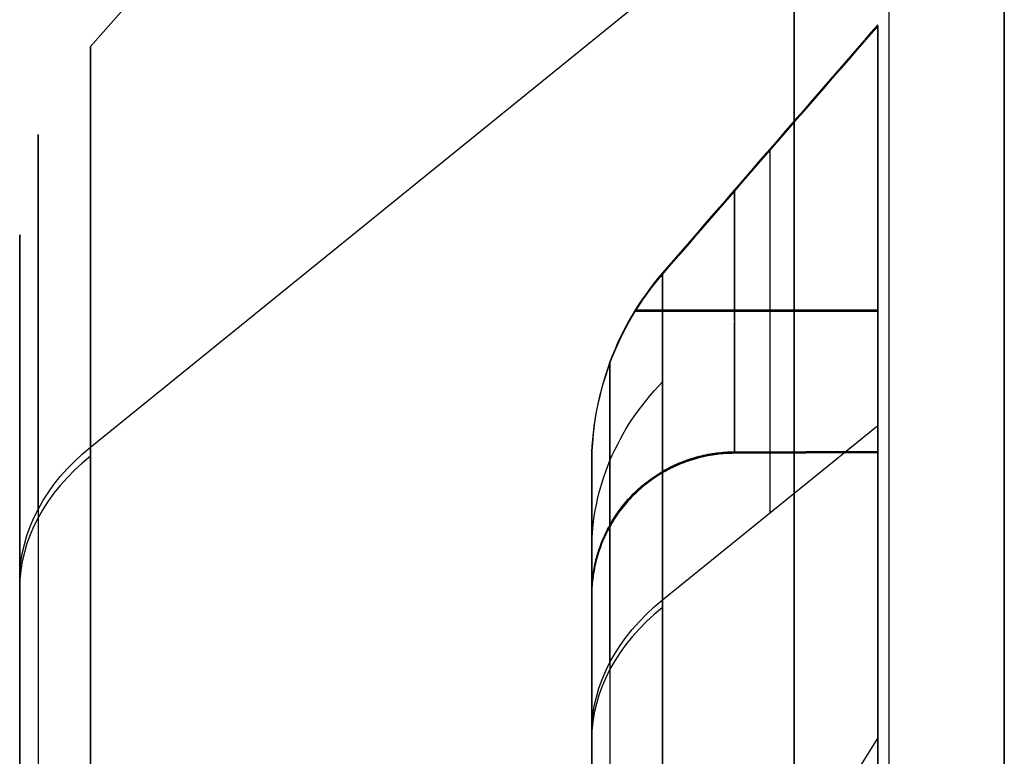
# Model space of a CAD drawing. Units: millimetres. Extents: x -349 to 349, y 14 to 1039.
# Drawn here: x -246 to -243, y 379 to 382 of the extents above; entities that cross this region are included whole.
import ezdxf

# ---------------------------------------------------------------- set-up
doc = ezdxf.new("R2010")
doc.units = ezdxf.units.MM
doc.header["$MEASUREMENT"] = 0
doc.layers.add('Predefinito', color=7, linetype='Continuous', true_color=0x000000)

# ---------------------------------------------------------------- blocks, each defined once
blk = doc.blocks.new('880')
at = {"layer": 'Predefinito'}
for p, q in [((246.1522, 50.8352, -84.7868), (243.6919, 53.6432, -84.7868)), ((242.9572, 41.1828, -101.0822), (242.9572, 51.6953, -90.3823)), ((242.9572, 41.1828, -101.0822), (242.9572, 51.6953, -90.3823)), ((246.1522, 49.4491, -88.1754), (243.6919, 51.4521, -90.1434)), ((243.6919, 51.4521, -90.1434), (243.6919, 40.9396, -100.8433)), ((246.1522, 49.4491, -88.1754), (243.6919, 51.4521, -90.1434)), ((243.6919, 51.4521, -90.1434), (243.6919, 40.9396, -100.8433)), ((243.4, 49.4229, -85.3264), (243.4, 50.9133, -85.3132)), ((243.4, 50.9033, -84.1736), (243.4, 49.4128, -84.1868)), ((243.4, 39.0947, -85.798), (243.4, 50.8369, -85.798)), ((243.9, 49.4203, -85.3351), (243.9001, 50.3372, -85.327)), ((243.9001, 49.4101, -84.1781), (243.8999, 50.3272, -84.17)), ((244.2472, 49.9169, -85.3368), (243.4, 49.9169, -85.322)), ((243.4, 49.9066, -84.1824), (244.2473, 49.9066, -84.1676)), ((243.4, 49.5249, -88.2499), (243.4, 46.6265, -91.1999)), ((244.1522, 48.9125, -87.6483), (243.4, 49.5249, -88.2499)), ((246.1522, 38.9366, -98.8753), (246.1522, 49.4491, -88.1754)), ((246.1522, 38.9366, -98.8753), (246.1522, 49.4491, -88.1754)), ((243.9027, 49.4203, -85.3352), (243.4, 49.4229, -85.3264)), ((243.4, 49.4128, -84.1868), (243.4, 49.4229, -85.3264)), ((243.4, 49.4178, -84.7566), (243.9027, 49.4152, -84.7566)), ((243.9027, 49.4101, -84.178), (243.4, 49.4128, -84.1868)), ((243.6513, 49.4114, -84.1824), (243.6513, 49.4216, -85.3308)), ((243.9027, 49.4203, -85.3352), (243.9027, 49.4101, -84.178)), ((244.4, 49.3783, -85.3442), (244.4, 48.9204, -85.3483)), ((244.4, 48.91, -84.1737), (244.4, 49.3679, -84.1697)), ((244.4, 40.1465, -86.0496), (244.4, 49.1826, -86.0496)), ((246.4, 48.979, -87.7136), (246.4, 38.4665, -98.4135)), ((246.4, 48.979, -87.7136), (246.4, 38.4665, -98.4135)), ((246.4, 41.6203, -95.2035), (246.4, 48.979, -87.7136)), ((244.1522, 46.6288, -89.9727), (244.1522, 48.9125, -87.6483)), ((244.4, 48.91, -84.1737), (244.4, 48.9204, -85.3483)), ((244.4, 48.4424, -87.1864), (244.4, 46.6248, -89.0364)), ((243.4, 48.4365, -89.3576), (244.1522, 47.2331, -89.3576))]:
    blk.add_line(p, q, dxfattribs=at)
at = {"layer": 'Predefinito', "extrusion": (1, -1.2931e-15, -5.42324e-16)}
blk.add_arc((46, -84.7868, 242.9572), 7.9841, 315.50621, 90, dxfattribs=at)
at = {"layer": 'Predefinito', "extrusion": (1, 0, 0)}
for centre, radius, start, end in [((46, -84.7868, 243.3606), 7.8914, 315.50621, 135.50621), ((46, -84.7868, 243.7761), 4.5122, 315.5062, 353.1673), ((46, -84.7868, 244.4), 3.424, 315.5062, 350.6302)]:
    blk.add_arc(centre, radius, start, end, dxfattribs=at)
at = {"layer": 'Predefinito', "extrusion": (1, 7.31744e-13, -1.84225e-12)}
blk.add_arc((46, -84.7868, 243.6919), 7.6432, 315.50621, 90, dxfattribs=at)
at = {"layer": 'Predefinito', "extrusion": (1, 1.31499e-13, 4.18029e-13)}
blk.add_arc((46, -84.7868, 246.1522), 4.8352, 315.5062, 90, dxfattribs=at)
at = {"layer": 'Predefinito', "extrusion": (1, -8.71915e-15, -1.78304e-14)}
blk.add_arc((46, -84.7868, 246.336), 4.5283, 315.5062, 135.5062, dxfattribs=at)
at = {"layer": 'Predefinito', "extrusion": (1, 8.5093e-11, -3.7909e-11)}
blk.add_arc((46, -84.7868, 243.4), 4.9415, 315.5062, 353.8845, dxfattribs=at)
at = {"layer": 'Predefinito', "extrusion": (1, -3.46791e-12, -3.52974e-12)}
blk.add_arc((46, -84.7868, 243.4), 4.9415, 7.128, 83.8845, dxfattribs=at)
at = {"layer": 'Predefinito', "extrusion": (1, 3.27468e-11, -1.16568e-11)}
blk.add_arc((46, -84.7868, 244.1522), 4.083, 315.5062, 352.2978, dxfattribs=at)
at = {"layer": 'Predefinito', "extrusion": (1, 5.75219e-12, 5.85474e-12)}
blk.add_arc((46, -84.7868, 244.1522), 4.083, 8.7146, 82.2978, dxfattribs=at)
at = {"layer": 'Predefinito', "extrusion": (1, 2.11189e-13, -9.15276e-14)}
blk.add_arc((46, -84.7868, 244.336), 3.776, 315.5062, 351.5759, dxfattribs=at)
at = {"layer": 'Predefinito', "extrusion": (1, 9.16721e-14, 7.50646e-14)}
blk.add_arc((46, -84.7868, 244.336), 3.776, 9.4364, 81.5757, dxfattribs=at)
at = {"layer": 'Predefinito', "extrusion": (2.87901e-14, 0.438177, 0.898889)}
blk.add_arc((-243.4, -81.9245, -56.0577), 1, 180, 221.2238, dxfattribs=at)
at = {"layer": 'Predefinito', "extrusion": (1.67524e-13, 0.700832, 0.713326)}
blk.add_arc((-245.4, -96.4105, -28.2424), 1, 180, 221.2238, dxfattribs=at)
at = {"layer": 'Predefinito', "extrusion": (1.03306e-13, 0.700832, 0.713326)}
blk.add_arc((-245.4, -96.4105, -28.2424), 1, 180, 221.2238, dxfattribs=at)
at = {"layer": 'Predefinito', "extrusion": (0, -0.008835, 0.999961)}
blk.add_arc((243.9, 48.1645, -85.1908), 0.5, 0, 89.7, dxfattribs=at)
at = {"layer": 'Predefinito', "extrusion": (-3.69807e-13, 0.713326, -0.700832)}
blk.add_arc((-245.4, -24.0661, 92.2343), 1, 138.7762, 180, dxfattribs=at)
at = {"layer": 'Predefinito', "extrusion": (1, 1.27254e-13, 9.86442e-14)}
blk.add_arc((46, -84.7868, 244.4), 3.424, 10.3822, 80.6302, dxfattribs=at)
at = {"layer": 'Predefinito', "extrusion": (-1.15704e-11, 0.700832, 0.713326)}
blk.add_arc((-243.4, -95.6583, -28.2424), 1, 180, 221.2238, dxfattribs=at)
at = {"layer": 'Predefinito', "extrusion": (-3.89514e-13, 0.713326, -0.700832)}
blk.add_arc((-243.4, -24.8184, 92.2343), 1, 138.7762, 180, dxfattribs=at)
at = {"layer": 'Predefinito'}
for points, weights in [([(242.9572, 51.6953, -90.3823), (242.9572, 56.651, -85.3382), (242.9572, 55.5776, -76.8027), (242.9572, 46, -76.8027)], [0.999999664057, 0.530317519197, 0.391537572466, 0.583659823864]), ([(243.6919, 46, -77.1435), (243.6919, 55.1687, -77.1435), (243.6919, 56.1963, -85.3146), (243.6919, 51.4521, -90.1434)], [0.583659823869, 0.39153757247, 0.530317519203, 0.999999664067]), ([(246.1522, 49.4491, -88.1754), (246.1522, 52.4503, -85.1207), (246.1522, 51.8003, -79.9515), (246.1522, 46, -79.9515)], [0.999999664059, 0.530317407217, 0.391537506292, 0.583659961281]), ([(244.4, 48.9204, -85.3483), (244.4, 49.2121, -85.3457), (244.1943, 49.4188, -85.3403), (243.9027, 49.4203, -85.3352)], [1, 0.805970371387, 0.805970371387, 1]), ([(243.9027, 49.4101, -84.178), (244.1943, 49.4085, -84.1729), (244.4, 49.2017, -84.1712), (244.4, 48.91, -84.1737)], [1, 0.805970371387, 0.805970371387, 1])]:
    blk.add_rational_spline(points, weights, degree=3, dxfattribs=at)
for points in [[(243.4, 50.9133, -85.3132), (243.651, 50.6245, -85.3201), (243.9018, 50.3355, -85.3271), (244.1522, 50.0462, -85.334)], [(244.1522, 50.0359, -84.1681), (243.9018, 50.3253, -84.1699), (243.651, 50.6144, -84.1718), (243.4, 50.9033, -84.1736)], [(244.1522, 50.0462, -85.334), (244.3124, 49.8611, -85.3384), (244.4, 49.6231, -85.342), (244.4, 49.3783, -85.3442)]]:
    blk.add_open_spline(points, degree=3, dxfattribs=at)
for points, knots in [([(246.4, 43.021, -81.8599), (246.4, 43.1429, -81.7358), (246.4, 43.28, -81.6111), (246.4, 43.591, -81.3688), (246.4, 43.765, -81.2512), (246.4, 44.0567, -81.0883), (246.4, 44.1591, -81.0363), (246.4, 44.3741, -80.9382), (246.4, 44.4868, -80.8922), (246.4, 44.7227, -80.8086), (246.4, 44.8459, -80.771), (246.4, 45.1021, -80.7061), (246.4, 45.2353, -80.6788), (246.4, 45.6481, -80.616), (246.4, 45.9418, -80.5998), (246.4, 46.5509, -80.6357), (246.4, 46.8664, -80.6882), (246.4, 47.2592, -80.804), (246.4, 47.3376, -80.8296), (246.4, 47.4938, -80.886), (246.4, 47.5716, -80.9166), (246.4, 47.8033, -81.0161), (246.4, 47.9556, -81.0923), (246.4, 48.1778, -81.2216), (246.4, 48.2508, -81.2672), (246.4, 48.3942, -81.3631), (246.4, 48.4646, -81.4135), (246.4, 48.6711, -81.5714), (246.4, 48.8027, -81.6858), (246.4, 49.051, -81.9297), (246.4, 49.1677, -82.0592), (246.4, 49.3293, -82.2629), (246.4, 49.3809, -82.3324), (246.4, 49.4793, -82.4741), (246.4, 49.5261, -82.5463), (246.4, 49.6593, -82.7662), (246.4, 49.7381, -82.9171), (246.4, 49.8418, -83.147), (246.4, 49.8738, -83.2242), (246.4, 49.9329, -83.3794), (246.4, 49.9599, -83.4574), (246.4, 50.0335, -83.6918), (246.4, 50.0726, -83.8486), (246.4, 50.132, -84.1601), (246.4, 50.1523, -84.3147), (246.4, 50.1756, -84.6189), (246.4, 50.1787, -84.7685), (246.4, 50.1699, -85.0605), (246.4, 50.1578, -85.2028), (246.4, 50.1208, -85.4788), (246.4, 50.0959, -85.6124), (246.4, 50.0356, -85.8698), (246.4, 50.0001, -85.9936), (246.4, 49.9206, -86.2309), (246.4, 49.8766, -86.3444), (246.4, 49.7825, -86.5611), (246.4, 49.7323, -86.6644), (246.4, 49.5746, -86.959), (246.4, 49.46, -87.135), (246.4, 49.2232, -87.4502), (246.4, 49.101, -87.5895), (246.4, 48.979, -87.7136)], [0, 0, 0, 0, 0.0625, 0.0625, 0.125, 0.125, 0.15625, 0.15625, 0.1875, 0.1875, 0.21875, 0.21875, 0.25, 0.25, 0.3125, 0.3125, 0.375, 0.375, 0.390625, 0.390625, 0.40625, 0.40625, 0.4375, 0.4375, 0.453125, 0.453125, 0.46875, 0.46875, 0.5, 0.5, 0.53125, 0.53125, 0.546875, 0.546875, 0.5625, 0.5625, 0.59375, 0.59375, 0.609375, 0.609375, 0.625, 0.625, 0.65625, 0.65625, 0.6875, 0.6875, 0.71875, 0.71875, 0.75, 0.75, 0.78125, 0.78125, 0.8125, 0.8125, 0.84375, 0.84375, 0.875, 0.875, 0.9375, 0.9375, 1, 1, 1, 1]), ([(246.4, 43.021, -81.8599), (246.4, 43.207, -81.6706), (246.4, 43.5074, -81.4172), (246.4, 43.895, -81.1752), (246.4, 44.0981, -81.0675), (246.4, 44.1872, -81.0243), (246.4, 44.247, -80.9961), (246.4, 44.2753, -80.9831), (246.4, 44.4364, -80.9117), (246.4, 44.6331, -80.8361), (246.4, 44.835, -80.7757), (246.4, 44.9707, -80.7387), (246.4, 45.0378, -80.7222), (246.4, 45.3895, -80.6453), (246.4, 45.6752, -80.6133), (246.4, 46.1071, -80.6094), (246.4, 46.3221, -80.6186), (246.4, 46.5358, -80.6444), (246.4, 46.6779, -80.6653), (246.4, 46.7505, -80.6779), (246.4, 46.9578, -80.7194), (246.4, 47.1621, -80.7711), (246.4, 47.3952, -80.8494), (246.4, 47.494, -80.8867), (246.4, 47.5596, -80.9125), (246.4, 47.5942, -80.9267), (246.4, 48.1137, -81.146), (246.4, 48.5482, -81.4359), (246.4, 49.1161, -81.9937), (246.4, 49.3695, -82.294), (246.4, 49.6116, -82.6817), (246.4, 49.7192, -82.8848), (246.4, 49.7624, -82.9739), (246.4, 49.7907, -83.0338), (246.4, 49.8036, -83.062), (246.4, 49.875, -83.2231), (246.4, 49.9506, -83.4198), (246.4, 50.0111, -83.6217), (246.4, 50.048, -83.7575), (246.4, 50.0645, -83.8246), (246.4, 50.1414, -84.1762), (246.4, 50.1735, -84.4619), (246.4, 50.1774, -84.8938), (246.4, 50.1682, -85.1089), (246.4, 50.1424, -85.3225), (246.4, 50.1215, -85.4647), (246.4, 50.1088, -85.5373), (246.4, 50.0674, -85.7446), (246.4, 50.0157, -85.9489), (246.4, 49.9374, -86.182), (246.4, 49.9, -86.2807), (246.4, 49.8743, -86.3463), (246.4, 49.8601, -86.381), (246.4, 49.6407, -86.9006), (246.4, 49.3513, -87.3346), (246.4, 48.979, -87.7136)], [0, 0, 0, 0, 0.0625, 0.09375, 0.109375, 0.117188, 0.117188, 0.125, 0.125, 0.15625, 0.171875, 0.171875, 0.1875, 0.1875, 0.25, 0.25, 0.28125, 0.296875, 0.296875, 0.3125, 0.3125, 0.34375, 0.359375, 0.367188, 0.367188, 0.375, 0.375, 0.5, 0.5, 0.5625, 0.59375, 0.609375, 0.617188, 0.617188, 0.625, 0.625, 0.65625, 0.671875, 0.671875, 0.6875, 0.6875, 0.75, 0.75, 0.78125, 0.796875, 0.796875, 0.8125, 0.8125, 0.84375, 0.859375, 0.867188, 0.867188, 0.875, 0.875, 1, 1, 1, 1]), ([(244.4, 49.3679, -84.1697), (244.4, 49.4905, -84.1686), (244.3786, 49.6103, -84.1679), (244.2936, 49.8394, -84.1674), (244.2324, 49.9431, -84.1675), (244.1522, 50.0359, -84.1681)], [0, 0, 0, 0, 0.0003626084, 0.0003626084, 0.0007252168, 0.0007252168, 0.0007252168, 0.0007252168])]:
    blk.add_open_spline(points, degree=3, knots=knots, dxfattribs=at)
blk = doc.blocks.new('IT7 Eco')
at = {"layer": 'Predefinito', "extrusion": (1.738e-12, 0.004236, -0.999991)}
blk.add_blockref('880', (0, 331.0126, -0.0467), dxfattribs=at)

msp = doc.modelspace()

# ---------------------------------------------------------------- block references
at = {"layer": 'Predefinito'}
msp.add_blockref('IT7 Eco', (0, 0), dxfattribs=at)

doc.saveas('drawing.dxf')
